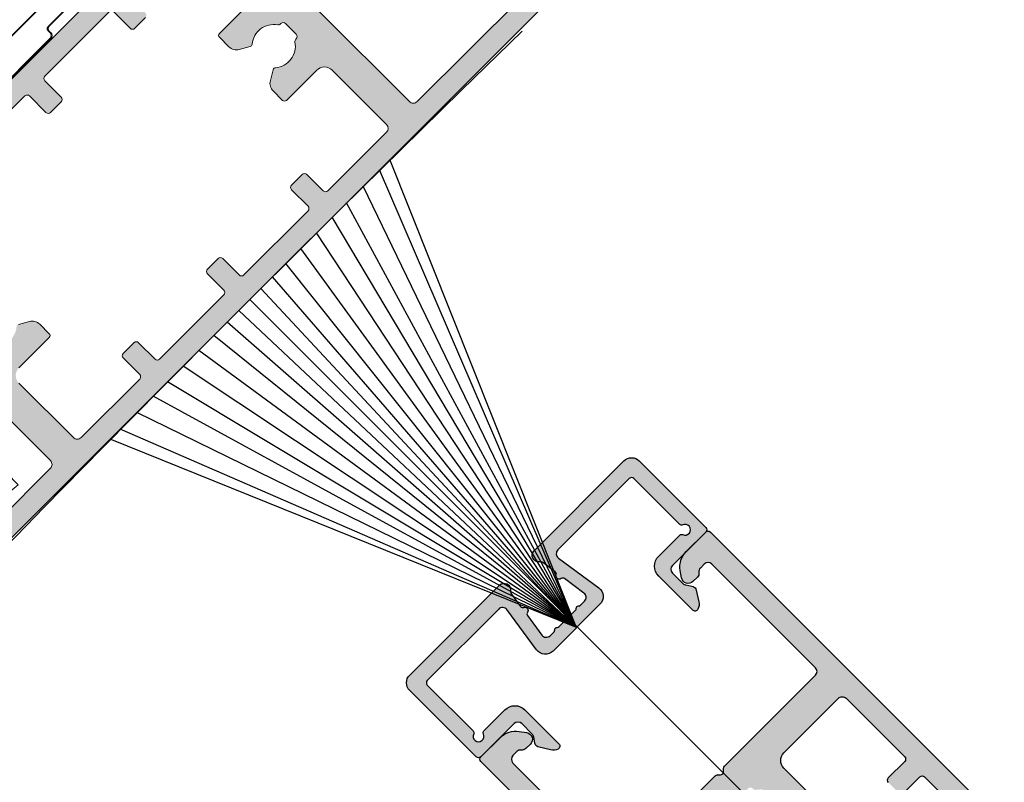
# Model space of a CAD drawing. Units: millimetres. Extents: x 9877 to 27593, y 209 to 13918.
# Drawn here: x 12689 to 12780, y 11423 to 11494 of the extents above; entities that cross this region are included whole.
import ezdxf

# ---------------------------------------------------------------- set-up
doc = ezdxf.new("R2010")
doc.units = ezdxf.units.MM

# ---------------------------------------------------------------- blocks, each defined once
blk = doc.blocks.new('26300E4')
at = {"lineweight": 0}
for p, q in [((5.730049451813102e-06, 0.2999999783642124), (0, 79.69999997830024)), ((29.99999999988358, 79.70000214327598), (30.00000572987483, 0.3000021433108486)), ((28.00000113531132, 63.96608926303458), (28.00000015864498, 77.50000199896755)), ((15.62426524009788, 63.46608836989623), (27.50000117140007, 63.46608922694583)), ((14.00000141339842, 60.1134548487899), (14.00000140967313, 60.16608825267764)), ((14.30000138797914, 60.46608827437746), (15.00000138799078, 60.4660883249017)), ((15.00000138799078, 60.4660883249017), (15.70000138800242, 60.46608837536775)), ((16.00000140967313, 60.16608839703264), (16.00000141348573, 60.11345499311579)), ((20.37560164870229, 60.46608871282666), (27.50000138796167, 60.46608922700403)), ((10.62440119934035, 59.46608800912514), (10.62440148560563, 55.50000074505812)), ((19.37560200714506, 55.50000137658213), (19.37560172090889, 59.46608864067827)), ((28.00000142407953, 59.96608926303458), (28.00000197734335, 52.3000019989268)), ((12.97042687132489, 55.7500009143842), (13.48944035355817, 56.64895878513931)), ((16.51056297338801, 56.64895900315611), (17.02957658527885, 55.75000120728515)), ((10.8744015036209, 55.25000076301518), (12.10440150363138, 55.25000085181097)), ((17.89560202514986, 55.25000126980018), (19.12560202518944, 55.25000135850865)), ((27.70000199895003, 52.0000019773434), (25.55000199898495, 52.00000182219088)), ((4.750002121581929, 50.30000032112008), (4.750002020620741, 51.70000032111426)), ((25.25000202062074, 51.70000180049107), (25.25000212164014, 50.30000180052599)), ((2.000002771150321, 41.30000012266106), (2.000002164946636, 49.70000012265524)), ((2.300002143281745, 50.00000014429685), (4.450002143275924, 50.00000029944937)), ((25.55000214325264, 50.00000182219088), (27.70000214324682, 50.00000197737251)), ((28.00000216494664, 49.70000199897919), (28.00000277115032, 41.30000199895591)), ((4.450002792786108, 41.00000029947847), (2.300002792791929, 41.00000014423864)), ((27.70000279281521, 41.0000019773143), (25.55000279282103, 41.00000182219088)), ((4.750002915447112, 39.30000032109098), (4.750002814427717, 40.70000032111426)), ((25.25000281448592, 40.70000180054927), (25.25000291547622, 39.30000180046778)), ((2.0000035649864, 30.30000012263184), (2.00000295881182, 38.70000012268434)), ((2.300002937088721, 39.00000014426774), (4.450002937141107, 39.00000029944937)), ((25.55000293714693, 39.00000182224909), (27.70000293714111, 39.00000197737251)), ((28.00000295878272, 38.70000199897919), (28.0000035650155, 30.30000199895579)), ((25.2500036082638, 29.70000180049095), (25.2500037093414, 28.30000180052588)), ((27.70000358662219, 30.00000197731418), (25.55000358662801, 30.00000182219077)), ((25.55000373098301, 28.00000182219077), (27.70000373094808, 28.00000197728508)), ((28.00000375256059, 27.70000199897908), (28.00000430585351, 20.03391473495861)), ((19.12560422622482, 24.75000135853765), (17.89560422624345, 24.75000126977096)), ((17.02957885857904, 24.25000120728504), (16.51056537631666, 23.35104333647172)), ((19.37560453053447, 20.5339141125441), (19.37560424432741, 24.50000137661112)), ((27.50000434197136, 19.53391469892807), (20.37560460271197, 19.5339141847216)), ((27.50000455838745, 16.53391469886986), (15.62426862723078, 16.53391384182027)), ((28.00000557114254, 2.500001998967491), (28.0000045944762, 16.0339147348713))]:
    blk.add_line(p, q, dxfattribs=at)
for centre, radius, start, end in [((27.50000113531138, 63.96608922694571), 0.4999999999999444, 270.0000041354596, 4.135466099031621e-06), ((13.70000141344144, 60.11345482709731), 0.2999999999569608, 304.4173928534689, 4.142978654597649e-06), ((14.30000140967604, 60.16608827437454), 0.3000000000029112, 90.00000414380374, 180.0000041438037), ((15.70000140967022, 60.16608837536484), 0.3000000000029112, 4.138245310079063e-06, 90.00000413824532), ((16.30000141351678, 60.11345501467241), 0.3000000000310412, 180.0000041170104, 235.5826154065417), ((20.37560172087979, 59.46608871285576), 0.9999999999708845, 90.0000041354661, 180.0000041354661), ((27.50000142403587, 59.96608922696038), 0.500000000043657, 4.133798572017388e-06, 90.00000413379857), ((15.00000155039544, 58.21608832485805), 2.000000000021258, 124.4173928454369, 219.8624315690649), ((15.00000155039089, 58.2160883248153), 1.999999999948673, 320.1375767012385, 55.58261542486112), ((13.27293399360593, 56.77395876952863), 0.2499999999941892, 330.0000041304088, 39.86243156474464), ((16.72706931531201, 56.77395901881761), 0.2500000000173588, 140.1375767079878, 210.0000041423266), ((12.10440143139425, 56.25000085184485), 1.00000000003387, 270.0000041388826, 330.0000041386919), ((17.89560195296866, 56.25000126979745), 0.9999999999972616, 210.0000041358701, 270.0000041356778), ((10.87440148563473, 55.50000076304428), 0.2500000000290902, 180.0000041221259, 270.0000041221259), ((19.12560200713051, 55.50000135852321), 0.2500000000145667, 270.0000041388012, 4.138801152095911e-06), ((25.5500020206527, 51.70000182215898), 0.3000000000319581, 90.00000413823446, 180.0000041382453), ((27.70000197735504, 52.30000197733176), 0.2999999999883166, 270.0000041243384, 4.124349254839744e-06), ((4.450002121593627, 50.30000029943761), 0.2999999999883024, 270.0000041410137, 4.141024521368746e-06), ((25.55000212161389, 50.30000182216469), 0.2999999999737506, 180.0000041326869, 270.0000041326977), ((27.70000216490018, 49.70000197732605), 0.3000000000464532, 4.135444385804186e-06, 90.00000413548781), ((2.300002771182335, 41.30000014427065), 0.3000000000320009, 180.0000041271285, 270.0000041271285), ((4.450002814424863, 40.70000029947568), 0.3000000000028543, 4.132686887903783e-06, 90.00000413269774), ((25.55000281447423, 40.70000182220264), 0.2999999999883024, 90.00000413545524, 180.0000041354661), ((27.70000277116196, 41.30000197730266), 0.2999999999883592, 270.0000041354661, 4.135466099191627e-06), ((4.450002915473362, 39.30000029942306), 0.2999999999737505, 270.0000041382344, 4.138267023067937e-06), ((25.55000291542086, 39.30000182219379), 0.2999999999446468, 180.0000041493622, 270.000004149373), ((2.300002958741857, 38.70000014433771), 0.2999999999300379, 90.00000413544439, 180.0000041354878), ((27.70000295876537, 38.70000197735516), 0.3000000000173636, 4.129885964029582e-06, 90.0000041299294), ((27.7000035649981, 30.30000197733153), 0.3000000000174062, 270.0000041298968, 4.129929389202049e-06), ((25.55000360829575, 29.70000182215875), 0.3000000000319581, 90.00000413823446, 180.0000041382453), ((25.5500037093297, 28.30000182217913), 0.2999999999883025, 180.0000041354661, 270.000004135477), ((27.70000375260139, 27.70000197732583), 0.2999999999592128, 4.135466099593604e-06, 90.00000413547696), ((17.89560429841953, 23.75000126980598), 0.9999999999649847, 90.00000413538469, 150.0000041351937), ((19.12560424431285, 24.50000135852309), 0.2500000000145668, 4.145471258706863e-06, 90.00000414547127), ((27.50000430589716, 20.03391469888442), 0.4999999999563455, 270.0000041337985, 4.133798572739243e-06), ((27.5000045944326, 16.03391469882621), 0.5000000000436001, 4.130450491160503e-06, 90.00000413047003)]:
    blk.add_arc(centre, radius, start, end, dxfattribs=at)
blk = doc.blocks.new('26300D4')
at = {"color": 1, "lineweight": 0}
for p, q in [((0.4686449785267541, 25.81957960240186), (1.96841682846923, 25.84574060619866)), ((1.054492568166665, 19.69660634074575), (0.4686449785267541, 25.81957960240186)), ((2.90779868987488, 22.8826156293228), (1.96841682846923, 25.84574060619866)), ((21.82213265252813, 22.89434099036225), (22.76151365859369, 25.85746623840123)), ((24.26128551608781, 25.83130566753096), (22.76151365859369, 25.85746623840123)), ((23.67543969391443, 19.70833223676345), (24.26128551608781, 25.83130566753096)), ((4.465393386284177, 17.96944033991315), (3.998414784497413, 20.13368614967362)), ((20.26453937436338, 17.98116525133514), (20.73151735141573, 20.14541119589433)), ((3.410605131648481e-13, 15.46309929856073), (1.054492568166665, 19.69660634074575)), ((24.72993348413115, 15.47482549896995), (23.67543969391443, 19.70833223676345)), ((2.67665628985128, 13.83352061491581), (2.515257377794683, 15.24124601652193)), ((22.0532776646769, 13.84524604267756), (22.2146761703774, 15.25297149087328)), ((0.2974251033082282, 11.02810275970319), (0.03945113039765147, 12.50302933756075)), ((24.43250966103597, 11.03982887425747), (24.69048320819195, 12.51475552658212))]:
    blk.add_line(p, q, dxfattribs=at)
for centre, radius, start, end in [((3.499363828046967, 17.12825715541942), 5.784685882472684, 38.37217795555999, 95.86955684862644), ((21.23056917541783, 17.13998234569704), 5.784685882472684, 84.13045969045936, 141.6278385835247), ((5.606898230152979, 16.25629581418866), 4.197782129727183, 64.74155668096273, 112.5304632237548), ((7.662242538495207, 20.43760398911104), 0.4667904039403251, 235.5373451857403, 37.10376609227574), ((17.06768950968865, 20.44932797772577), 0.4667904039403251, 142.8962504468083, 304.4626713533464), ((19.12303502501356, 16.26802039610232), 4.197782129727183, 67.46955331533097, 115.2584598581237), ((-19.15921085714865, 4.776395276401217), 27.0587945723135, 351.181470458041, 29.18096181123836), ((43.88914742611917, 4.788127007337096), 27.0587945723135, 150.8190547278462, 188.8185460810436), ((1.793545410328079, 12.24996154576013), 3.25419482716252, 90.44315802488498, 109.1812911311833), ((1.899648733464346, 14.68444186928218), 0.830063167089537, 42.12863213948087, 99.09941787699721), ((22.83028497543569, 14.69616752133606), 0.830063167089537, 80.9005986620836, 137.8713843996057), ((22.93638900131259, 12.26168722844199), 3.25419482716252, 70.818725407902, 89.5568585141977), ((24.2368218169222, 16.08439767106029), 0.7840518792304948, 252.8466073424691, 308.971028302995), ((0.4931114912492376, 16.07267161299342), 0.7840518792304948, 231.0289882360923, 287.1534091966155), ((1.182483952398684, 14.76298833533451), 1.759676452450086, 270.81741958029, 328.1158296514815), ((23.54744973382788, 14.77471419440622), 1.759676452450086, 211.884186887605, 269.1825969587948), ((1.409166797096304, 10.91946626960475), 2.093750939771791, 95.52479393353572, 130.8584314449755), ((23.32076799860715, 10.93119206324207), 2.093750939771791, 49.14158509411239, 84.47522260555186), ((-9.00786215367691, -1.160300306922977), 15.33445598153249, 5.376889245943536, 52.63992464889864), ((33.73780043634315, -1.148571506290182), 15.33445598153249, 127.3600918901858, 174.6231272931412), ((6.840443568362161, 0.749106335257693), 0.7491063352577262, 219.1021254310483, 351.6831949021441), ((17.88949416313255, 0.7608305610949628), 0.7491063352577262, 188.3168216369433, 320.897891108037)]:
    blk.add_arc(centre, radius, start, end, dxfattribs=at)

msp = doc.modelspace()

# ---------------------------------------------------------------- hatches: boundary and pattern name
at = {"lineweight": 5}
h = msp.add_hatch(color=256, dxfattribs=at)
h.set_gradient(color1=(91, 91, 91), color2=(214, 214, 214), rotation=45, tint=0.53)
h.paths.add_polyline_path([(12660.58731528867, 11461.06154817035), (12716.73158966308, 11517.20583064827, -0.4142135623672135), (12717.15585373182, 11517.2058306789), (12718.95808136731, 11515.40360330349, -0.2416112865701476), (12719.51739869583, 11513.66508079644), (12719.403861825, 11512.97416990874, -0.610810099474888), (12718.33672238645, 11512.63084988991), (12717.93258072472, 11513.0349914934, -0.2353906787570302), (12717.79097948423, 11513.45798493074, 0.2348497870675642), (12717.65010236493, 11513.88025276091), (12717.29727530239, 11514.23598220815, 0.4142135623818219), (12716.59016852121, 11514.23598215705), (12707.02024774025, 11504.66605999488, 0.4142135623677114), (12707.02024779125, 11503.9589532137), (12715.41766180586, 11495.56154041114, -0.198912367404737), (12715.50552978684, 11495.34940838306), (12715.50552980726, 11495.06656567058, 0.4142135623737228), (12715.80552982891, 11494.76656569231), (12716.08837254138, 11494.76656571266, -0.1989123672468013), (12716.30050458192, 11494.67869776246), (12724.69791859655, 11486.28128495988, 0.4142135623728563), (12725.40502537774, 11486.28128501091), (12734.97494615871, 11495.85120717311, 0.4142135623227629), (12734.97494610777, 11496.55831395425), (12734.61921660905, 11496.91114096596, 0.2348497867418876), (12734.19694875908, 11497.05201802385, -0.2353906788053927), (12733.77395530121, 11497.1936192033), (12733.36981363942, 11497.59776080672, -0.6108100994495933), (12733.71313350421, 11498.66490029481), (12734.40404437555, 11498.7784372654, -0.2416112865755291), (12736.14256696338, 11498.21912018779), (12737.94479459884, 11496.41689281241, -0.4142135623735291), (12737.94479462946, 11495.99262874363), (12681.80052025497, 11439.8483462657, -0.4142135623761452), (12681.37625618629, 11439.84834623507), (12679.5740285508, 11441.65057361047, -0.2416112865638953), (12679.01471122226, 11443.38909611754), (12679.12824809316, 11444.08000700526, -0.6108100994542194), (12680.19538753159, 11444.42332702408), (12680.59952919337, 11444.01918542067, -0.2353906787881911), (12680.7411304339, 11443.59619198324, 0.2348497872283691), (12680.88200755337, 11443.1739241529), (12681.2348346158, 11442.81819470587, 0.4142135623745773), (12681.94194139692, 11442.81819475689), (12691.51186217786, 11452.38811691904, 0.4142135623762802), (12691.51186212688, 11453.09522370028), (12683.11444811235, 11461.49263650277, -0.1989123673768369), (12683.02658013141, 11461.70476853072), (12683.026580111, 11461.98761124324, 0.4142135624038394), (12682.72658008931, 11462.28761122161), (12682.44373737685, 11462.28761120118, -0.198912367376451), (12682.23160533619, 11462.3754791515), (12673.83419132152, 11470.77289195412, 0.414213562375353), (12673.12708454035, 11470.77289190306), (12663.55716375941, 11461.20296974087, 0.4142135624194944), (12663.55716381052, 11460.49586295965), (12663.9128933084, 11460.14303594865, 0.2348497872112779), (12664.33516115905, 11460.00215889009, -0.235390678802424), (12664.75815461695, 11459.86055771066), (12665.16229627873, 11459.45641610724, -0.6108100994563462), (12664.81897641381, 11458.38927661919), (12664.12806554245, 11458.27573964863, -0.2416112865533766), (12662.38954295479, 11458.83505672624), (12660.58731531927, 11460.63728410163, -0.414213562375662)])
h.paths.add_polyline_path([(12675.95551146095, 11473.60131923204), (12681.37625335931, 11479.02206191279, -0.4142135623721103), (12681.80051742803, 11479.02206194339), (12683.3207971173, 11477.50178247358, 0.414213562364197), (12683.74506118595, 11477.50178250419), (12684.73501060818, 11478.49173206925, 0.4142135624192715), (12684.73501057761, 11478.91599613797), (12683.21473088833, 11480.43627560784, -0.4142135623700819), (12683.21473085772, 11480.86053967651), (12689.15442739109, 11486.80023706715, -0.4142135623679273), (12689.57869145971, 11486.80023709777), (12691.09897114902, 11485.27995762792, 0.4142135623625474), (12691.52323521769, 11485.27995765855), (12692.51318463995, 11486.26990722367, 0.414213562375662), (12692.51318460934, 11486.69417129238), (12690.99290492005, 11488.21445076214, -0.414213562393064), (12690.99290488945, 11488.63871483089), (12696.93260142278, 11494.57841222153, -0.4142135623848461), (12697.35686549148, 11494.57841225215), (12698.87714518073, 11493.05813278232, 0.4142135623841107), (12699.30140924942, 11493.05813281298), (12700.29135867167, 11494.04808237801, 0.4142135623890074), (12700.29135864106, 11494.47234644668), (12698.77107895181, 11495.99262591664, -0.414213562380611), (12698.77107892118, 11496.41688998528), (12704.19182081951, 11501.83763266605, -0.4142135623755801), (12704.89892760074, 11501.83763271712), (12709.93663933179, 11496.79992171315, -0.4142135623704823), (12709.93663943385, 11495.38570815085), (12707.13219243706, 11492.58126074922, 0.4142135624292801), (12707.13219246253, 11492.22770735856), (12708.00193386613, 11491.35796608053, 0.2679491924391625), (12708.96785971117, 11491.09914710517), (12709.9705168704, 11491.36780835877, 0.3146389649319566), (12710.15480773269, 11491.58690296698, -0.4423303233929935), (12712.51407878043, 11493.3737905068, 0.2473944628539378), (12712.78130671802, 11493.45655583115), (12712.81852415241, 11493.49377327081, -0.4142135620915577), (12713.24278822093, 11493.49377330125), (12713.73776300347, 11492.99879859016), (12714.232737786, 11492.503823879, -0.414213562375662), (12714.23273781664, 11492.07955981029), (12714.19552038251, 11492.04234237077, 0.2473944628529298), (12714.11275509666, 11491.77511442118, -0.4423303233937966), (12712.32586789746, 11489.4158431156, 0.3146389649260521), (12712.10677331584, 11489.23155222165), (12711.83811220687, 11488.22889502369, 0.2679491924304129), (12712.0969313217, 11487.26296921609), (12712.96667272531, 11486.39322793793, 0.4142135623715008), (12713.32022611592, 11486.39322796347), (12716.12467311274, 11489.19767536509, -0.414213562371715), (12717.53888667508, 11489.19767546717), (12722.57659840617, 11484.15996446323, -0.4142135623659903), (12722.57659845719, 11483.45285768198), (12717.15585655881, 11478.03211500117, -0.4142135624132083), (12716.73159249009, 11478.03211497061), (12715.21131280085, 11479.55239444042, 0.4142135623691155), (12714.78704873209, 11479.55239440978), (12713.79709930988, 11478.56244484471, 0.414213562368306), (12713.7970993405, 11478.13818077603), (12715.31737902977, 11476.61790130622, -0.4142135623727935), (12715.31737906039, 11476.19363723744), (12709.37768252706, 11470.25393984681, -0.4142135623694725), (12708.95341845836, 11470.25393981619), (12707.43313876913, 11471.77421928604, 0.4142135623748002), (12707.00887470044, 11471.77421925543), (12706.01892527812, 11470.78426969029, 0.4142135623213754), (12706.01892530881, 11470.3600056217), (12707.53920499807, 11468.83972615181, -0.4142135623775641), (12707.53920502868, 11468.41546208308), (12701.59950849535, 11462.47576469241, -0.4142135623715008), (12701.17524442662, 11462.47576466183), (12699.65496473738, 11463.99604413169, 0.4142135623751789), (12699.23070066863, 11463.99604410104), (12698.24075124646, 11463.00609453593, 0.4142135623737599), (12698.24075127708, 11462.58183046724), (12699.76103096628, 11461.06155099737, -0.4142135623770593), (12699.7610309969, 11460.63728692872), (12694.34028909859, 11455.21654424793, -0.4142135623715635), (12693.63318231746, 11455.21654419691), (12688.59547058634, 11460.25425520083, -0.4142135623743633), (12688.59547048427, 11461.66846876321), (12691.39991748109, 11464.47291616478, 0.4142135623404801), (12691.39991745553, 11464.82646955537), (12690.5301760519, 11465.69621083347, 0.2679491924310082), (12689.56425020696, 11465.95502980885), (12688.56159304767, 11465.68636855523, 0.3146389649305099), (12688.37730218544, 11465.46727394692, -0.4423303233946901), (12686.0180311377, 11463.68038640719, 0.2473944628370955), (12685.75080320009, 11463.59762108281), (12685.7135857658, 11463.56040364321, -0.414213562235018), (12685.28932169719, 11463.56040361271), (12684.79434691468, 11464.05537832388), (12684.29937213209, 11464.55035303498, -0.4142135623653113), (12684.29937210149, 11464.97461710369), (12684.33658953559, 11465.01183454315, 0.2473944629218398), (12684.41935482139, 11465.2790624928, -0.4423303233949458), (12686.20624202065, 11467.63833379836, 0.3146389649236878), (12686.42533660227, 11467.82262469227), (12686.69399771121, 11468.82528189034, 0.2679491924237723), (12686.43517859642, 11469.79120769795), (12685.56543719278, 11470.66094897601, 0.4142135624003018), (12685.21188380222, 11470.66094895052), (12682.40743680535, 11467.85650154893, -0.4142135623739976), (12680.99322324294, 11467.85650144685), (12675.95551151195, 11472.89421245081, -0.4142135623863114)], flags=16)
h = msp.add_hatch(color=256)
h.set_gradient(color1=(56, 4, 1), color2=(151, 10, 2), tint=1, name='INVSPHERICAL')
h.paths.add_polyline_path([(12752.08224792915, 11446.91472763357), (12745.93041799927, 11453.06655697063, 0.4142135623727076), (12744.51620522853, 11453.06655639618), (12736.20770024237, 11444.7580519796, 0.7246850445762495), (12736.72293989502, 11443.74072448626, -0.2000469306598161), (12737.02168061396, 11443.66677277647), (12738.171367717, 11442.81515267555, -0.3348632555410717), (12738.25660021797, 11442.52636773454, 0.7543097764543396), (12738.72018480862, 11442.18297180854, -0.3348629921301117), (12739.02127342917, 11442.18559258525), (12740.82309611908, 11440.85090944518, -0.4582114324708158), (12740.8790354928, 11440.095577324), (12740.51073493757, 11439.72727721701, -0.2134214812633898), (12740.32004835554, 11439.65444131939, 0.4472135954941087), (12740.10922941765, 11439.44362271637, -0.2134216694804402), (12740.03639342688, 11439.25293578691), (12738.53083623464, 11437.74737838595, -0.2134217652785059), (12738.34014912385, 11437.67454195857, 0.4472135954926312), (12738.1293305226, 11437.46372369322, -0.2134217652875776), (12738.05649446707, 11437.27303669898), (12737.68819365436, 11436.9047363345, -0.4582111691251957), (12736.93286276292, 11436.96067568848), (12735.5981793202, 11438.76249825631, -0.3348626559116806), (12735.60079969459, 11439.06358736093, 0.7543097764546948), (12735.25740387054, 11439.52717141494, -0.3348631077228502), (12734.96861894068, 11439.6124041481), (12734.11699949515, 11440.76209089149, -0.2000465520813572), (12734.04304746802, 11441.06083130732, 0.7246851536964887), (12733.02571945546, 11441.57607146887), (12724.71721573556, 11433.26756562112, 0.4142135467762001), (12724.71721567311, 11431.85335254936), (12730.86904542025, 11425.70152339508, 0.4142125094759812), (12731.29330792274, 11425.70152331616), (12734.37304268318, 11428.7812417451, -0.4142128604512633), (12735.08014952886, 11428.78124044174), (12736.05071903478, 11427.81067057469, -0.1518781247387386), (12736.18886222025, 11427.54785899007), (12736.29418659596, 11426.97713863164, 0.2319034303947466), (12736.55641409597, 11426.62364542324), (12737.73679246341, 11426.34115327278, 0.1825943990253975), (12738.43797382342, 11426.43018971654, 0.5044086992439415), (12738.50957807388, 11426.90737039817), (12735.36298164495, 11430.05400908333, 0.4142144878728934), (12733.52450192551, 11430.0540191265), (12731.58117744736, 11428.11071181445, 0.3178375816779691), (12731.53236139649, 11427.82619385906, -1.585786437624767), (12730.6299926596, 11427.82619381888, 0.3178368373311988), (12730.58117665268, 11428.11071183984), (12726.34356167748, 11432.34832687269, -0.4142135623694768), (12726.34356147099, 11432.77259100731), (12732.94094214306, 11439.36997340044, -0.4582113129101096), (12733.69627461544, 11439.31403370746), (12736.45190514725, 11435.59393285611, 0.458211295148069), (12737.96256831972, 11435.4820538515), (12742.30171770872, 11439.82120360824, 0.4582112233467972), (12742.18983881681, 11441.33186707451), (12738.46973848107, 11444.08749706972, -0.4582112657103639), (12738.41379888605, 11444.84282868129), (12745.01117943266, 11451.44021094897, -0.4142135736392648), (12745.43544391411, 11451.44021070954), (12749.67305937507, 11447.20259586527, 0.3178370387517079), (12749.95757698179, 11447.15378016308, -1.585786437628188), (12749.95757668429, 11446.25141176285, 0.3178377872811578), (12749.67305906428, 11446.20259548453), (12747.72975235012, 11444.25927086934, 0.4142144232328921), (12747.72976294751, 11442.42079070956), (12750.876401622, 11439.27419339809, 0.5044088678706882), (12751.35358215818, 11439.34579781985, 0.1825939743015284), (12751.44261751977, 11440.04697852842), (12751.16012531885, 11441.22735836519, 0.231903430386075), (12750.80663335733, 11441.48958491559), (12750.23591364919, 11441.59490903278, -0.1518782281869288), (12749.97309981415, 11441.73305358344), (12749.0025304392, 11442.70362331953, -0.4142127971129202), (12749.00252971768, 11443.41072907375), (12752.08224845781, 11446.49046385115, 0.4142128807282919)])
h = msp.add_hatch(color=256)
h.set_gradient(color1=(132, 132, 132), tint=0.53, name='HEMISPHERICAL')
edge = h.paths.add_edge_path()
edge.add_arc((12786.51152606354, 11391.27224687856), 0.2999999999629227, 90.00000000625899, 180.0000000062475)
edge.add_line((12786.21152606358, 11391.27224687853), (12786.21152606352, 11390.98940416606))
edge.add_arc((12785.91152606361, 11390.98940416602), 0.2999999999090181, -44.999999964297274, 7.280675617948873e-09, ccw=False)
edge.add_line((12786.12365809804, 11390.77727213186), (12777.72624468945, 11382.37985872324))
edge.add_arc((12778.07979808004, 11382.02630533265), 0.4999999999987413, 134.9999999999935, 225.0000000000065)
edge.add_line((12777.72624468945, 11381.67275194205), (12787.29616616098, 11372.10283047047))
edge.add_arc((12787.64971955162, 11372.45638386105), 0.5000000000243237, 224.9999999952607, 314.9999999953063)
edge.add_line((12788.0032729422, 11372.10283047041), (12788.35609997918, 11372.45855994328))
edge.add_arc((12788.00182246738, 11372.81138772642), 0.4999999999267633, 315.117469375755, 367.9830484643585)
edge.add_arc((12788.99213166848, 11372.95026784048), 0.5000000000117238, 134.99999999957, 187.9830484667835, ccw=False)
edge.add_line((12788.63857827789, 11373.30382123109), (12789.04271991046, 11373.7079628637))
edge.add_arc((12789.48819718264, 11373.26248559157), 0.6300000000059431, 9.331972855815081, 135.0000000032258, ccw=False)
edge.add_line((12790.10985937376, 11373.36464292191), (12790.22339629451, 11372.67373204237))
edge.add_arc((12788.24986552907, 11372.34942305729), 1.999999999981199, -44.999999999560714, 9.331972853031914, ccw=False)
edge.add_line((12789.66407909144, 11370.93520949494), (12787.86185158599, 11369.13298198951))
edge.add_arc((12787.6497195516, 11369.34511402389), 0.3000000000435249, 225.0000000009826, 315.0000000009826, ccw=False)
edge.add_line((12787.43758751722, 11369.1329819895), (12731.29330909103, 11425.27726041569))
edge.add_arc((12731.50544112534, 11425.48939245006), 0.2999999999766415, 135.0000000078608, 225.0000000078608, ccw=False)
edge.add_line((12731.29330909097, 11425.70152448437), (12733.09553659642, 11427.50375198979))
edge.add_arc((12734.50975015882, 11426.08953842744), 2.000000000003426, 80.66802714820199, 135.0000000007946, ccw=False)
edge.add_line((12734.83405914386, 11428.0630691929), (12735.52497002339, 11427.94953227214))
edge.add_arc((12735.4228126931, 11427.32787008105), 0.6299999999667463, -44.999999999734996, 80.66802714767567, ccw=False)
edge.add_line((12735.86828996522, 11426.88239280893), (12735.46414833264, 11426.47825117632))
edge.add_arc((12735.11059494202, 11426.83180456692), 0.5000000000245728, 262.01695153468876, 315.00000000190937, ccw=False)
edge.add_arc((12734.97171482794, 11425.84149536574), 0.4999999999888232, 82.01695153327275, 134.8825306218717)
edge.add_line((12734.61888704477, 11426.19577287761), (12734.26315757198, 11425.84294584056))
edge.add_arc((12734.61671096254, 11425.48939245), 0.4999999999576392, 135, 225)
edge.add_line((12734.26315757198, 11425.13583905943), (12743.8330790435, 11415.56591758787))
edge.add_arc((12744.18663243415, 11415.91947097847), 0.5000000000450453, 224.9999999958665, 314.9999999958796)
edge.add_line((12744.54018582475, 11415.56591758782), (12752.93759923322, 11423.96333099634))
edge.add_arc((12753.14973126754, 11423.75119896205), 0.2999999999258998, 90.00000000239248, 135.0000000022658, ccw=False)
edge.add_line((12753.14973126752, 11424.05119896197), (12753.43257398006, 11424.05119896197))
edge.add_arc((12753.43257398005, 11424.351198962), 0.3000000000247584, 270.0000000013934, 360.0000000013858)
edge.add_line((12753.73257398008, 11424.351198962), (12753.73257398005, 11424.63404167447))
edge.add_arc((12754.03257398001, 11424.63404167447), 0.2999999999610557, 135.0000000005153, 180.0000000003848, ccw=False)
edge.add_line((12753.82044194568, 11424.84617370879), (12762.21785535432, 11433.24358711745))
edge.add_arc((12761.86430196373, 11433.59714050802), 0.4999999999833067, 315.0000000023517, 405.0000000023647)
edge.add_line((12762.21785535429, 11433.95069389862), (12752.64793388271, 11443.52061537019))
edge.add_arc((12752.29438049214, 11443.16706197959), 0.4999999999831646, 45.00000000233544, 135.000000002381)
edge.add_line((12751.94082710155, 11443.52061537016), (12751.58800006456, 11443.1648858974))
edge.add_arc((12751.94227757638, 11442.81205811418), 0.4999999999939692, 135.1174693704264, 187.9830484590299)
edge.add_arc((12750.95196837519, 11442.67317800011), 0.500000000032303, -44.99999999569832, 7.983048471515076, ccw=False)
edge.add_line((12751.30552176583, 11442.31962460952), (12750.90138013325, 11441.91548297691))
edge.add_arc((12750.45590286112, 11442.36096024909), 0.630000000011652, 189.3319728493395, 314.99999999675384, ccw=False)
edge.add_line((12749.83424066998, 11442.25880291883), (12749.7207037493, 11442.94971379828))
edge.add_arc((12751.69423451467, 11443.27402278337), 1.999999999925927, 135.000000000889, 189.3319728534816, ccw=False)
edge.add_line((12750.28002095233, 11444.68823634567), (12752.08224845781, 11446.49046385115))
edge.add_arc((12752.29438049216, 11446.27833181679), 0.3000000000023658, 44.99999999803481, 134.9999999980348, ccw=False)
edge.add_line((12752.50651252653, 11446.49046385114), (12808.65079095272, 11390.34618542501))
edge.add_arc((12808.43865891836, 11390.13405339062), 0.3000000000178005, -44.99999999606962, 45.00000000393038, ccw=False)
edge.add_line((12808.65079095275, 11389.92192135627), (12806.84856344726, 11388.11969385084))
edge.add_arc((12805.43434988492, 11389.53390741319), 1.999999999958444, 260.66802714717784, 314.99999999977047, ccw=False)
edge.add_line((12805.11004089985, 11387.56037664777), (12804.41913002036, 11387.67391356848))
edge.add_arc((12804.52128735065, 11388.29557575961), 0.6300000000106811, 135.0000000005421, 260.6680271479528, ccw=False)
edge.add_line((12804.07581007849, 11388.74105303176), (12804.47995171113, 11389.14519466431))
edge.add_arc((12804.83350510173, 11388.79164127377), 0.4999999999652737, 82.01695153794742, 135.0000000051699, ccw=False)
edge.add_arc((12804.97238521577, 11389.78195047497), 0.500000000063815, 262.0169515353459, 314.8825306239402)
edge.add_line((12805.325212999, 11389.42767296307), (12805.6809424718, 11389.78050000003))
edge.add_arc((12805.32738908117, 11390.13405339057), 0.4999999999885084, 315.0000000070747, 405.0000000070747)
edge.add_line((12805.68094247171, 11390.4876067812), (12796.11102100015, 11400.05752825278))
edge.add_arc((12795.75746760955, 11399.70397486222), 0.4999999999833067, 44.99999999704568, 134.9999999970587)
edge.add_line((12795.40391421899, 11400.05752825282), (12787.0065008104, 11391.66011484422))
edge.add_arc((12786.79436877598, 11391.87224687863), 0.300000000088302, 270.0000000013439, 315.0000000012095, ccw=False)
edge.add_line((12786.79436877599, 11391.57224687854), (12786.51152606351, 11391.57224687853))
edge = h.paths.add_edge_path(flags=16)
edge.add_arc((12787.53777572682, 11397.84824401006), 0.9999999999461477, 224.9999999997052, 314.9999999997052, ccw=False)
edge.add_line((12786.83066894567, 11397.14113722892), (12784.02622174642, 11399.94558442808))
edge.add_arc((12783.84944505107, 11399.76880773281), 0.2500000000225369, 44.99999998584731, 134.9999999858538)
edge.add_line((12783.6726683558, 11399.94558442816), (12782.80292701496, 11399.07584308727))
edge.add_arc((12783.51003379621, 11398.36873630609), 1.00000000003648, 135.0000000029909, 195.0000000027983)
edge.add_line((12782.5441079699, 11398.10991726093), (12782.81276915114, 11397.10726008232))
edge.add_arc((12783.0542506077, 11397.17196484358), 0.249999999989627, 194.9999999959416, 264.862427430277)
edge.add_arc((12782.85276885293, 11394.93100408922), 2.000000000025242, -10.58261128941831, 84.8624274342103, ccw=False)
edge.add_arc((12785.11364845497, 11394.50860211831), 0.2999999999602901, 169.4173887181174, 225.0000000076317)
edge.add_line((12784.90151642067, 11394.29647008395), (12784.93873385743, 11394.2592526471))
edge.add_arc((12784.72660182311, 11394.04712061271), 0.3000000000023658, -44.99999999213918, 45.00000000786082, ccw=False)
edge.add_line((12784.93873385749, 11393.83498857838), (12784.44375911066, 11393.34001383154))
edge.add_line((12784.44375911066, 11393.34001383154), (12783.94878436379, 11392.84503908474))
edge.add_arc((12783.73665232943, 11393.05717111908), 0.3000000000023659, 225.0000000029478, 315.0000000029478, ccw=False)
edge.add_line((12783.52452029508, 11392.84503908472), (12783.48730285823, 11392.88225652153))
edge.add_arc((12783.27517082378, 11392.67012448722), 0.3000000000280194, 44.99999998077133, 100.5826112703006)
edge.add_arc((12782.85276885291, 11394.93100408925), 1.999999999944567, 185.1375725665138, 280.5826112901374, ccw=False)
edge.add_arc((12780.61180809861, 11394.72952233445), 0.2500000000116191, 5.13757257119106, 75.00000000552703)
edge.add_line((12780.67651285987, 11394.97100379104), (12779.67385568128, 11395.23966497237))
edge.add_arc((12779.41503663621, 11394.2737391461), 0.9999999999742119, 75.00000000160912, 135.0000000014182)
edge.add_line((12778.70792985503, 11394.98084592725), (12777.83818851407, 11394.1111045864))
edge.add_arc((12778.0149652094, 11393.93432789111), 0.2500000000174204, 135.0000000047197, 225.0000000047132)
edge.add_line((12777.8381885141, 11393.75755119579), (12780.64263571335, 11390.95310399658))
edge.add_arc((12779.93552893219, 11390.24599721542), 0.999999999966713, -45.00000000000091, 45.000000000000796, ccw=False)
edge.add_line((12780.64263571335, 11389.53889043426), (12775.60492434587, 11384.50117906671))
edge.add_arc((12775.25137095525, 11384.85473245734), 0.500000000045102, 224.9999999988208, 314.99999999882084, ccw=False)
edge.add_line((12774.89781756462, 11384.50117906672), (12769.47707527499, 11389.92192135632))
edge.add_arc((12769.68920730937, 11390.13405339064), 0.2999999999868886, 134.999999992131, 224.9999999921473, ccw=False)
edge.add_line((12769.47707527505, 11390.34618542501), (12770.99735485459, 11391.86646500454))
edge.add_arc((12770.78522282019, 11392.07859703891), 0.3000000000331783, 315.0000000039196, 405.0000000039413)
edge.add_line((12770.99735485456, 11392.2907290733), (12770.00740536095, 11393.28067856694))
edge.add_arc((12769.7952733266, 11393.0685465326), 0.2999999999817295, 44.99999999802396, 134.9999999980456)
edge.add_line((12769.58314129226, 11393.28067856695), (12768.06286171273, 11391.76039898739))
edge.add_arc((12767.85072967834, 11391.97253102178), 0.3000000000434112, 224.9999999999783, 315.0000000000217, ccw=False)
edge.add_line((12767.63859764395, 11391.76039898739), (12761.69890068197, 11397.70009594936))
edge.add_arc((12761.91103271632, 11397.91222798371), 0.2999999999920761, 135, 225, ccw=False)
edge.add_line((12761.69890068197, 11398.12436001806), (12763.21918026153, 11399.64463959758))
edge.add_arc((12763.00704822718, 11399.85677163193), 0.2999999999920192, 314.9999999999891, 405.0000000000108)
edge.add_line((12763.21918026153, 11400.06890366628), (12762.22923076783, 11401.05885316002))
edge.add_arc((12762.01709873357, 11400.84672112566), 0.2999999999405705, 45.00000001374555, 135.0000000137672)
edge.add_line((12761.8049666992, 11401.05885315992), (12760.28468711964, 11399.5385735804))
edge.add_arc((12760.07255508529, 11399.75070561479), 0.3000000000228459, 224.999999995068, 314.99999999510595, ccw=False)
edge.add_line((12759.8604230509, 11399.53857358043), (12753.92072608888, 11405.47827054239))
edge.add_arc((12754.13285812327, 11405.69040257675), 0.3000000000228885, 134.9999999960587, 224.9999999960805, ccw=False)
edge.add_line((12753.92072608891, 11405.90253461113), (12755.4410056685, 11407.42281419065))
edge.add_arc((12755.22887363411, 11407.63494622502), 0.3000000000331783, 315.0000000039196, 405.0000000039413)
edge.add_line((12755.44100566848, 11407.84707825941), (12754.45105617481, 11408.83702775301))
edge.add_arc((12754.23892414045, 11408.62489571865), 0.3000000000023091, 45.00000000097176, 135.0000000009935)
edge.add_line((12754.02679210609, 11408.83702775301), (12752.50651252653, 11407.31674817352))
edge.add_arc((12752.2943804922, 11407.52888020785), 0.2999999999611642, 225.0000000009745, 315.0000000009908, ccw=False)
edge.add_line((12752.08224845787, 11407.31674817352), (12746.66150616827, 11412.73749046304))
edge.add_arc((12747.01505955885, 11413.09104385358), 0.4999999999576392, 134.9999999976418, 224.9999999976418, ccw=False)
edge.add_line((12746.6615061683, 11413.44459724416), (12751.69921753575, 11418.48230861173))
edge.add_arc((12752.40632431695, 11417.77520183054), 1.000000000007872, 45.00000000058873, 135.0000000005904, ccw=False)
edge.add_line((12753.11343109813, 11418.48230861174), (12755.91787829732, 11415.67786141253))
edge.add_arc((12756.0946549926, 11415.85463810788), 0.2500000000225653, 225.0000000106154, 315.0000000106089)
edge.add_line((12756.27143168795, 11415.6778614126), (12757.14117302878, 11416.54760275345))
edge.add_arc((12756.43406624762, 11417.25470953461), 0.9999999999666792, 315.0000000001925, 375.0000000000016)
edge.add_line((12757.39999207388, 11417.5135285797), (12757.13133089261, 11418.51618575838))
edge.add_arc((12756.88984943602, 11418.45148099701), 0.250000000034719, 15.00000001985577, 84.86242745418616)
edge.add_arc((12757.09133119074, 11420.69244175137), 1.999999999985709, 169.4173887093195, 264.8624274329476, ccw=False)
edge.add_arc((12754.83045158872, 11421.1148437223), 0.2999999999844307, 349.4173887229296, 405.0000000124438)
edge.add_line((12755.04258362302, 11421.32697575669), (12755.00536618625, 11421.36419319353))
edge.add_arc((12755.21749822058, 11421.57632522792), 0.3000000000023658, 135.0000000078608, 225.0000000078608, ccw=False)
edge.add_line((12755.00536618619, 11421.78845726224), (12755.50034093311, 11422.28343200907))
edge.add_line((12755.50034093311, 11422.28343200907), (12755.99531567995, 11422.77840675594))
edge.add_arc((12756.2074477143, 11422.56627472157), 0.3000000000023658, 44.99999999803481, 134.9999999980348, ccw=False)
edge.add_line((12756.41957974866, 11422.77840675592), (12756.45679718546, 11422.74118931909))
edge.add_arc((12756.66892921982, 11422.95332135347), 0.3000000000255895, 225.000000002471, 280.5826112919852)
edge.add_arc((12757.09133119078, 11420.69244175143), 1.999999999974227, 5.137572565390087, 100.58261128901529, ccw=False)
edge.add_arc((12759.33229194508, 11420.89392350617), 0.2499999999903894, 185.1375725676697, 255.0000000020083)
edge.add_line((12759.26758718382, 11420.65244204961), (12760.27024436246, 11420.38378086833))
edge.add_arc((12760.5290634076, 11421.34970669463), 1.000000000019162, 254.9999999983307, 314.9999999981382)
edge.add_line((12761.23617018877, 11420.6425999134), (12762.10591152961, 11421.51234125428))
edge.add_arc((12761.92913483435, 11421.68911794956), 0.2499999999659432, 314.9999999952802, 404.9999999952867)
edge.add_line((12762.10591152964, 11421.86589464482), (12759.30146433048, 11424.67034184405))
edge.add_arc((12760.00857111163, 11425.37744862531), 1.000000000028466, 135.0000000047165, 225.0000000047165, ccw=False)
edge.add_line((12759.30146433036, 11426.08455540646), (12764.33917569793, 11431.12226677394))
edge.add_arc((12764.69272908852, 11430.76871338332), 0.5000000000245226, 44.999999997052214, 134.9999999970522, ccw=False)
edge.add_line((12765.04628247915, 11431.12226677391), (12770.46702476872, 11425.70152448434))
edge.add_arc((12770.25489273433, 11425.48939245001), 0.300000000002309, -45.00000000787162, 44.99999999214998, ccw=False)
edge.add_line((12770.46702476866, 11425.27726041562), (12768.94674518916, 11423.75698083607))
edge.add_arc((12769.15887722349, 11423.54484880174), 0.29999999996115, 134.9999999999891, 225.0000000000109)
edge.add_line((12768.94674518916, 11423.33271676742), (12769.93669468277, 11422.34276727375))
edge.add_arc((12770.14882671715, 11422.55489930805), 0.2999999999817295, 224.9999999901631, 314.9999999901848)
edge.add_line((12770.36095875145, 11422.34276727367), (12771.88123833108, 11423.86304685328))
edge.add_arc((12772.09337036541, 11423.65091481893), 0.2999999999817295, 44.999999998023895, 134.9999999980457, ccw=False)
edge.add_line((12772.30550239976, 11423.86304685327), (12778.24519936175, 11417.92334989125))
edge.add_arc((12778.03306732744, 11417.71121785694), 0.2999999999302239, -45.000000000021714, 45.000000000021714, ccw=False)
edge.add_line((12778.24519936175, 11417.49908582263), (12776.72491978218, 11415.97880624303))
edge.add_arc((12776.93705181653, 11415.7666742087), 0.2999999999714397, 135.0000000039195, 225.0000000039413)
edge.add_line((12776.72491978221, 11415.55454217435), (12777.71486927588, 11414.56459268066))
edge.add_arc((12777.92700131025, 11414.77672471501), 0.300000000002309, 224.9999999980239, 314.9999999980457)
edge.add_line((12778.1391333446, 11414.56459268065), (12779.65941292407, 11416.08487226025))
edge.add_arc((12779.87154495843, 11415.87274022584), 0.3000000000435107, 44.99999999213651, 134.9999999921419, ccw=False)
edge.add_line((12780.08367699285, 11416.0848722602), (12786.0233739548, 11410.14517529824))
edge.add_arc((12785.81124192046, 11409.93304326389), 0.2999999999868175, -45.000000000021714, 45.000000000021714, ccw=False)
edge.add_line((12786.0233739548, 11409.72091122955), (12784.50309437527, 11408.20063165001))
edge.add_arc((12784.71522640963, 11407.98849961567), 0.2999999999920193, 135.0000000039195, 225.0000000039413)
edge.add_line((12784.5030943753, 11407.77636758131), (12785.49304386891, 11406.78641808759))
edge.add_arc((12785.70517590324, 11406.99855012195), 0.2999999999817295, 225.0000000039196, 315.0000000039412)
edge.add_line((12785.91730793759, 11406.78641808762), (12787.43758751724, 11408.30669766715))
edge.add_arc((12787.64971955157, 11408.09456563285), 0.2999999999405706, 45.00000000293687, 135.0000000029587, ccw=False)
edge.add_line((12787.86185158587, 11408.30669766717), (12793.28259387544, 11402.88595537764))
edge.add_arc((12792.92904048486, 11402.53240198699), 0.5000000000296675, -44.999999995283474, 45.000000004716526, ccw=False)
edge.add_line((12793.2825938755, 11402.17884859641), (12788.24488250797, 11397.14113722891))

# ---------------------------------------------------------------- linework, layer by layer
at = {"color": 1, "ltscale": 2}
for p, q in [((12740.09871840921, 11437.73551780875, 318227.7827910124), (12722.8866826324, 11480.93450851641, 318227.7827910124)), ((12740.09688320964, 11437.73367713284, 318227.7827910124), (12721.93881629444, 11479.98664217846, 318227.7827910124)), ((12740.09391443518, 11437.73069949935, 318227.7827910124), (12720.4054909826, 11478.45331686661, 318227.7827910124)), ((12740.09095980092, 11437.72773604829, 318227.7827910124), (12718.87930053279, 11476.92712641683, 318227.7827910124)), ((12740.08840513313, 11437.72517375718, 318227.7827910124), (12717.55952834316, 11475.60735422719, 318227.7827910124)), ((12740.08560940808, 11437.72236968954, 318227.7827910124), (12716.11494025081, 11474.16276613483, 318227.7827910124)), ((12740.08277799584, 11437.71952982816, 318227.7827910124), (12714.65180386899, 11472.699629753, 318227.7827910124)), ((12740.08009673933, 11437.71684057061, 318227.7827910124), (12713.26598463416, 11471.31381051817, 318227.7827910124)), ((12740.07771411095, 11437.71445083232, 318227.7827910124), (12712.03439940866, 11470.08222529268, 318227.7827910124)), ((12740.07563011074, 11437.7123606133, 318227.7827910124), (12710.95695770999, 11469.00478359401, 318227.7827910124)), ((12740.07169677072, 11437.70841553595, 318227.7827910124), (12708.9232650324, 11466.97109091643, 318227.7827910124)), ((12740.06961445387, 11437.70632700532, 318227.7827910124), (12707.84635071144, 11465.89417659547, 318227.7827910124)), ((12740.06723519221, 11437.7039406438, 318227.7827910124), (12706.61581480613, 11464.66364069014, 318227.7827910124)), ((12740.06455932245, 11437.70125678907, 318227.7827910124), (12705.23174686598, 11463.27957275, 318227.7827910124)), ((12740.06173599033, 11437.69842503194, 318227.7827910124), (12703.77111312341, 11461.81893900745, 318227.7827910124)), ((12740.13214381932, 11437.65162818677, 318227.7827910124), (12702.32965548545, 11460.37748136948, 318227.7827910124)), ((12740.13214381932, 11437.65162818677, 318227.7827910124), (12701.01331502312, 11459.06114090714, 318227.7827910124)), ((12740.13214381932, 11437.65162818677, 318227.7827910124), (12699.4917735521, 11457.53959943614, 318227.7827910124)), ((12740.13214381932, 11437.65162818677, 318227.7827910124), (12697.96385402185, 11456.01167990588, 318227.7827910124)), ((12740.13214381932, 11437.65162818677, 318227.7827910124), (12697.01969683842, 11455.06752272246, 318227.7827910124))]:
    msp.add_line(p, q, dxfattribs=at)
at = {"color": 3}
msp.add_line((12709.95318763744, 11468.00101771151, 318227.7827910124), (14102.88106919377, 10074.92858303547, 318227.7827910124), dxfattribs=at)
at = {"color": 5, "lineweight": 40}
for points in [[(12706.63815373772, 11511.07219152651), (12687.09530852324, 11491.52934349133, 0.1703036214137965)], [(12685.61572355304, 11486.23762152016), (12691.54995594484, 11492.17031789242, 0.4228369668438982), (12691.5563426511, 11492.60071519039), (12691.34642365134, 11492.81067927474, -0.4141661101653335), (12691.34645798647, 11493.23490897216), (12708.46896061469, 11510.35741407173, -0.1377061990879028)]]:
    msp.add_lwpolyline(points, format="xyb", dxfattribs=at)
at = {"ltscale": 2, "elevation": 318227.7827910124}
msp.add_lwpolyline([(12731.58117723126, 11428.11071159836), (12733.524500944, 11430.05401814499, -0.4142149928176157), (12735.36298224821, 11430.05400848007), (12738.50957822106, 11426.907370251, -0.504408481665392), (12738.43797382342, 11426.43018971654, -0.1825942769445843), (12737.736792923, 11426.34115316279), (12736.55641409597, 11426.62364542324, -0.2319034303900387), (12736.29418659596, 11426.97713863164), (12736.18886227052, 11427.54785871768, 0.1518781705741168), (12736.05071916727, 11427.8106704422), (12735.08014985336, 11428.78124011724, 0.4142129007906729), (12734.37304295898, 11428.7812420209), (12731.29330820615, 11425.70152359957, -0.4142129007908726), (12730.86904542025, 11425.70152339508), (12724.71721550486, 11431.85335271761, -0.414213562373095), (12724.71721594145, 11433.26756582702), (12733.02571967164, 11441.57607168506, -0.7246849594078424), (12734.04304746802, 11441.06083130732, 0.2000464667118685), (12734.11699941698, 11440.76209099702), (12734.9686188732, 11439.61240423919, 0.3348632338060696), (12735.25740387054, 11439.52717141494, -0.7543097764521592), (12735.60079969459, 11439.06358736093, 0.3348632338060647), (12735.5981796295, 11438.76249783876), (12736.93286301643, 11436.96067534624, 0.4582112961095016), (12737.68819410394, 11436.90473678407), (12738.05649446707, 11437.27303669898, 0.2134217652833428), (12738.1293305226, 11437.46372369322, -0.4472135955001225), (12738.34014912385, 11437.67454195857, 0.2134217652833429), (12738.53083623464, 11437.74737838595), (12740.03639336209, 11439.25293572212, 0.2134217652833428), (12740.10922941765, 11439.44362271637, -0.4472135954999953), (12740.32004835554, 11439.65444131939, 0.2134217652833429), (12740.51073512966, 11439.7272774091), (12740.8790354928, 11440.095577324, 0.4582112961095016), (12740.8230963002, 11440.85090931102), (12739.0212736038, 11442.18559245589, 0.3348632338060022), (12738.72018480862, 11442.18297180854, -0.7543097764520612), (12738.25660021797, 11442.52636773454, 0.3348632338060698), (12738.17136773271, 11442.81515266391), (12737.02168004042, 11443.66677320132, 0.2000464667118563), (12736.72293989502, 11443.74072448626, -0.7246849594078637), (12736.2077001476, 11444.75805188484), (12744.51620522853, 11453.06655639618, -0.4142135623731616), (12745.93041799927, 11453.06655697063), (12752.08224791462, 11446.9147276481, -0.4142129007908726), (12752.08224845781, 11446.49046385115), (12749.00252991349, 11443.41072926956, 0.4142129007834804), (12749.00253036853, 11442.70362339021), (12749.97309968244, 11441.73305371516, 0.1518781705742419), (12750.23591335524, 11441.59490908703), (12750.80663335733, 11441.48958491559, -0.231903430390039), (12751.16012531885, 11441.22735836519), (12751.4426172471, 11440.04697966777, -0.182594276944504), (12751.35358215818, 11439.34579781985, -0.5044084816656367), (12750.87640188325, 11439.27419313685), (12747.72976416308, 11442.42078949401, -0.4142149928175898), (12747.72975292219, 11444.25927144141), (12749.67305941241, 11446.20259583267, -0.3178372451957903), (12749.95757668429, 11446.25141176285, 1.585786437627192), (12749.95757698179, 11447.15378016308, -0.3178372451794488), (12749.6730592425, 11447.20259599784), (12745.43544419257, 11451.44021043107, 0.4142135623733171), (12745.01117971928, 11451.44021123559), (12738.41379893573, 11444.84282873097, 0.4582112961095136), (12738.469738465, 11444.08749708162), (12742.18983881681, 11441.33186707451, -0.4582112961095062), (12742.30171753864, 11439.82120343816), (12737.96256841261, 11435.48205394439, -0.4582112961095149), (12736.45190522356, 11435.5939327531), (12733.69627469276, 11439.31403360308, 0.4582112961094989), (12732.94094225455, 11439.36997351193), (12726.34356147099, 11432.77259100731, 0.414213562373317), (12726.34356167748, 11432.34832687269), (12730.58117639074, 11428.11071210177, -0.3178372451791814), (12730.6299926596, 11427.82619381888, 1.585786437627194), (12731.53236139649, 11427.82619385906, -0.3178372451960407), (12731.58117723126, 11428.11071159836), (12731.57615136622, 11428.10568694436)], format="xyb", dxfattribs=at)
for points in [[(12744.54018582475, 11415.56591758782), (12752.93759923322, 11423.96333099634, -0.1989123673790835), (12753.14973126752, 11424.05119896197), (12753.43257398006, 11424.05119896197, 0.4142135623730557), (12753.73257398008, 11424.351198962), (12753.73257398005, 11424.63404167447, -0.1989123673790659), (12753.82044194568, 11424.84617370879), (12762.21785535432, 11433.24358711745, 0.4142135623731616), (12762.21785535429, 11433.95069389862), (12752.64793388271, 11443.52061537019, 0.4142135623733281), (12751.94082710155, 11443.52061537016), (12751.58800006456, 11443.1648858974, 0.2348497870075278), (12751.44712297579, 11442.7426180572, -0.2353906787982965), (12751.30552176583, 11442.31962460952), (12750.90138013325, 11441.91548297691, -0.6108100994523371), (12749.83424066998, 11442.25880291883), (12749.7207037493, 11442.94971379828, -0.2416112865694325), (12750.28002095233, 11444.68823634567), (12752.08224845781, 11446.49046385115, -0.414213562373095), (12752.50651252653, 11446.49046385114), (12808.65079095272, 11390.34618542501, -0.414213562373095)], [(12787.43758751722, 11369.1329819895), (12731.29330909103, 11425.27726041569, -0.414213562373095), (12731.29330909097, 11425.70152448437), (12733.09553659642, 11427.50375198979, -0.2416112865694325), (12734.83405914386, 11428.0630691929), (12735.52497002339, 11427.94953227214, -0.6108100994523153), (12735.86828996522, 11426.88239280893), (12735.46414833264, 11426.47825117632, -0.2353906787983295), (12735.04115488498, 11426.33664996631, 0.2348497870075067), (12734.61888704477, 11426.19577287761), (12734.26315757198, 11425.84294584056, 0.414213562373095), (12734.26315757198, 11425.13583905943), (12743.8330790435, 11415.56591758787, 0.4142135623731616)]]:
    msp.add_lwpolyline(points, format="xyb")
at = {"elevation": 318227.7827910124}
for points in [[(12762.10591152964, 11421.86589464482), (12759.30146433048, 11424.67034184405, -0.414213562373095), (12759.30146433036, 11426.08455540646), (12764.33917569793, 11431.12226677394, -0.414213562373095), (12765.04628247915, 11431.12226677391), (12770.46702476872, 11425.70152448434, -0.414213562373206), (12770.46702476866, 11425.27726041562), (12768.94674518916, 11423.75698083607, 0.4142135623732061), (12768.94674518916, 11423.33271676742)], [(12770.36095875145, 11422.34276727367), (12771.88123833108, 11423.86304685328, -0.4142135623732058), (12772.30550239976, 11423.86304685327), (12778.24519936175, 11417.92334989125, -0.414213562373317)]]:
    msp.add_lwpolyline(points, format="xyb", dxfattribs=at)
for radius, start, end in [(2470, 134.1779157981943, 225.6383324169842), (2500, 134.9970450285564, 225.5929141580272)]:
    msp.add_arc((14456.41631393993, 9721.356649654374, 318227.7827910124), radius, start, end)

# ---------------------------------------------------------------- block references
at = {"lineweight": 5, "rotation": 315}
for name, p in [('26300E4', (12660.37517921786, 11460.84942020305, 318227.7827910124)), ('26300D4', (12653.1023087995, 11449.73381200672, 318227.7827910124))]:
    msp.add_blockref(name, p, dxfattribs=at)

doc.saveas('drawing.dxf')
